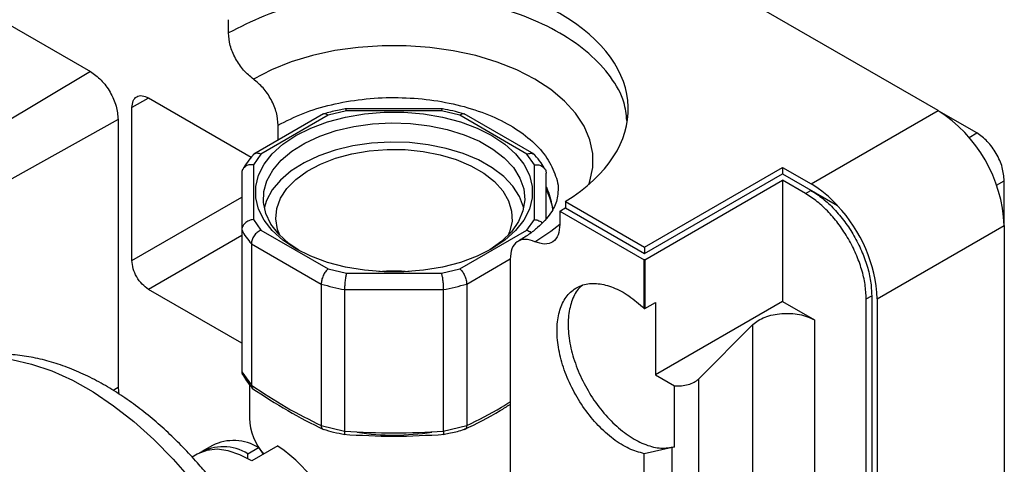
# Model space of a CAD drawing. Units: millimetres. Extents: x 10 to 415, y 10 to 287.
# Drawn here: x 351 to 376, y 124 to 135 of the extents above; entities that cross this region are included whole.
import ezdxf

# ---------------------------------------------------------------- set-up
doc = ezdxf.new("R2010")
doc.units = ezdxf.units.MM

msp = doc.modelspace()

# ---------------------------------------------------------------- linework, layer by layer
at = {"color": 7, "linetype": 'Continuous', "lineweight": 25}
for p, q in [((374.399, 132.847), (363.793, 138.969)), ((356.225, 134.836), (356.225, 135.174)), ((350.57, 135.07), (352.691, 133.846)), ((352.691, 133.846), (346.037, 129.87)), ((354.176, 133.172), (356.809, 131.652)), ((353.752, 129.007), (353.752, 132.927)), ((358.663, 132.762), (356.873, 131.729)), ((358.778, 132.727), (357.057, 131.734)), ((359.247, 132.839), (358.778, 132.727)), ((361.707, 132.894), (359.219, 132.894)), ((361.68, 132.839), (359.247, 132.839)), ((362.149, 132.727), (361.68, 132.839)), ((363.869, 131.734), (362.149, 132.727)), ((364.054, 131.729), (362.264, 132.762)), ((371.146, 130.969), (374.399, 132.847)), ((375.389, 132.275), (374.419, 132.835)), ((353.399, 132.621), (346.628, 128.847)), ((353.399, 132.621), (353.399, 125.757)), ((357.5, 132.091), (357.5, 132.475)), ((357.057, 131.734), (356.863, 131.463)), ((364.063, 131.463), (363.869, 131.734)), ((356.863, 131.463), (356.863, 130.059)), ((364.063, 130.059), (364.063, 131.463)), ((366.881, 129.349), (370.417, 131.39)), ((370.417, 131.39), (371.146, 130.969)), ((370.417, 131.39), (370.417, 131.227)), ((356.563, 131.246), (356.563, 129.786)), ((364.363, 130.079), (364.363, 131.246)), ((366.881, 129.186), (370.417, 131.227)), ((370.417, 131.227), (371.824, 130.414)), ((366.885, 129.025), (370.415, 131.063)), ((371.003, 130.723), (370.415, 131.063)), ((370.415, 131.063), (370.415, 127.96)), ((376.096, 129.907), (376.096, 131.05)), ((371.003, 130.723), (371.145, 130.805)), ((371.823, 130.413), (371.145, 130.805)), ((364.853, 130.52), (366.881, 129.349)), ((364.853, 130.52), (364.853, 130.357)), ((371.823, 130.413), (371.824, 130.414)), ((364.714, 130.274), (366.875, 129.026)), ((364.714, 130.274), (364.714, 129.935)), ((364.853, 130.357), (366.881, 129.186)), ((356.863, 130.059), (357.057, 129.788)), ((363.869, 129.788), (364.063, 130.059)), ((372.842, 128.029), (376.096, 129.907)), ((376.096, 129.907), (376.096, 118.688)), ((356.563, 129.786), (356.563, 126.163)), ((357.057, 129.788), (358.778, 128.795)), ((362.149, 128.795), (363.869, 129.788)), ((356.811, 129.441), (358.6, 128.408)), ((356.811, 129.441), (356.811, 125.818)), ((366.881, 129.349), (366.881, 129.186)), ((363.439, 129.046), (363.439, 119.708)), ((366.885, 129.025), (366.875, 129.026)), ((366.875, 127.782), (366.875, 129.026)), ((366.885, 129.025), (366.885, 127.778)), ((358.778, 128.795), (359.247, 128.683)), ((359.247, 128.683), (361.68, 128.683)), ((361.68, 128.683), (362.149, 128.795)), ((358.6, 128.408), (358.6, 124.785)), ((362.327, 128.408), (362.327, 124.785)), ((356.563, 126.894), (354.176, 128.272)), ((359.198, 128.265), (361.728, 128.265)), ((359.198, 128.265), (359.198, 124.642)), ((361.728, 128.265), (361.728, 124.642)), ((366.885, 127.778), (367.164, 127.939)), ((370.415, 127.96), (367.164, 126.083)), ((367.164, 127.939), (367.164, 126.083)), ((370.415, 127.96), (371.232, 127.488)), ((372.559, 128.029), (372.7, 128.11)), ((372.559, 116.646), (372.559, 128.029)), ((372.7, 128.11), (372.701, 116.727)), ((372.842, 128.029), (372.842, 116.809)), ((366.875, 127.782), (366.885, 127.778)), ((368.264, 125.974), (369.659, 127.369)), ((369.659, 108.972), (369.659, 127.369)), ((371.232, 127.488), (371.232, 109.251)), ((356.563, 126.161), (356.563, 126.163)), ((356.563, 126.161), (356.811, 125.816)), ((367.164, 126.083), (367.645, 125.806)), ((368.264, 125.974), (368.264, 107.577)), ((353.399, 125.757), (353.421, 125.593)), ((356.763, 125.836), (356.763, 124.976)), ((356.811, 125.816), (356.811, 125.818)), ((367.645, 124.243), (367.645, 125.806)), ((358.6, 124.783), (358.6, 124.785)), ((358.6, 124.783), (359.198, 124.64)), ((359.198, 124.64), (359.198, 124.642)), ((361.728, 124.64), (362.326, 124.783)), ((361.728, 124.64), (361.728, 124.642)), ((362.326, 124.783), (362.327, 124.785)), ((355.813, 124.277), (355.539, 124.119)), ((356.723, 124.064), (356.996, 124.222)), ((357.49, 124.262), (356.826, 123.878)), ((356.963, 124.284), (356.963, 124.237)), ((356.996, 124.222), (357.118, 124.047)), ((357.164, 124.076), (357.117, 124.049)), ((367.589, 124.221), (366.875, 124.064)), ((367.645, 124.243), (367.589, 124.221)), ((367.589, 113.894), (367.589, 124.221)), ((355.426, 124.054), (355.294, 123.978)), ((356.723, 123.939), (356.723, 124.064)), ((366.875, 114.272), (366.875, 124.064))]:
    msp.add_line(p, q, dxfattribs=at)
at = {"color": 8, "linetype": 'Continuous', "lineweight": 25}
for p, q in [((354.156, 133.16), (353.752, 132.927)), ((375.192, 132.161), (375.389, 132.275)), ((375.899, 130.937), (376.096, 131.05)), ((353.752, 129.007), (356.563, 130.63)), ((356.563, 129.65), (354.176, 128.272)), ((362.327, 128.408), (363.44, 129.051)), ((353.399, 125.757), (353.269, 125.685))]:
    msp.add_line(p, q, dxfattribs=at)
at = {"color": 8, "linetype": 'Continuous', "lineweight": 25, "flags": 128}
for points in [[(365.453, 130.958), (365.482, 131.041), (365.556, 131.394), (365.555, 131.749), (365.481, 132.102), (365.333, 132.447), (365.114, 132.779), (364.828, 133.093), (364.479, 133.386), (364.071, 133.652), (363.61, 133.887), (363.104, 134.089), (362.559, 134.254), (361.984, 134.38), (361.386, 134.466), (360.775, 134.509), (360.16, 134.509), (359.549, 134.466), (358.951, 134.382), (358.376, 134.256), (357.83, 134.092), (357.323, 133.89), (356.862, 133.655)], [(364.076, 129.49), (364.484, 129.757), (364.714, 129.941)]]:
    msp.add_lwpolyline(points, dxfattribs=at)
at = {"color": 7, "linetype": 'Continuous', "lineweight": 25, "flags": 128}
for points in [[(357.953, 129.312), (357.621, 129.533), (357.348, 129.779), (357.137, 130.045), (356.994, 130.326), (356.922, 130.615), (356.922, 130.907), (356.994, 131.197), (357.137, 131.477), (357.348, 131.743), (357.621, 131.989), (357.953, 132.21), (358.336, 132.402), (358.762, 132.56), (359.223, 132.681), (359.709, 132.764), (360.21, 132.805), (360.717, 132.805), (361.218, 132.764), (361.704, 132.681), (362.165, 132.56), (362.591, 132.402), (362.973, 132.21), (363.305, 131.989), (363.579, 131.743), (363.789, 131.477), (363.932, 131.197), (364.004, 130.907), (364.004, 130.615), (363.932, 130.326), (363.789, 130.045), (363.579, 129.779), (363.305, 129.533), (362.973, 129.312), (362.591, 129.121), (362.165, 128.962), (361.704, 128.841), (361.218, 128.759), (360.717, 128.717), (360.21, 128.717), (359.709, 128.759), (359.223, 128.841), (358.762, 128.962), (358.336, 129.121), (357.953, 129.312)], [(358.025, 129.271), (357.775, 129.444), (357.512, 129.682), (357.313, 129.94), (357.181, 130.212), (357.118, 130.492), (357.127, 130.774), (357.207, 131.053), (357.357, 131.322), (357.572, 131.575), (357.85, 131.808), (358.183, 132.014), (358.564, 132.191), (358.986, 132.334), (359.44, 132.439), (359.915, 132.506), (360.402, 132.531), (360.89, 132.516), (361.37, 132.46), (361.83, 132.364), (362.26, 132.23), (362.653, 132.061), (362.999, 131.862), (363.29, 131.635), (363.522, 131.387), (363.688, 131.121), (363.786, 130.844), (363.813, 130.562), (363.768, 130.281), (363.653, 130.007), (363.47, 129.745), (363.223, 129.501), (362.917, 129.281), (362.901, 129.271)], [(363.786, 130.353), (363.782, 130.372), (363.68, 130.648), (363.509, 130.913), (363.274, 131.16), (362.979, 131.385), (362.63, 131.583), (362.234, 131.749), (361.802, 131.881), (361.34, 131.974), (360.86, 132.028), (360.371, 132.041), (359.885, 132.013), (359.411, 131.944), (358.959, 131.836), (358.539, 131.691), (358.16, 131.512), (357.831, 131.304), (357.557, 131.07), (357.345, 130.815), (357.2, 130.546), (357.14, 130.353)], [(357.537, 129.657), (357.479, 129.808), (357.435, 130.074), (357.461, 130.342), (357.558, 130.603), (357.723, 130.854), (357.953, 131.086), (358.241, 131.296), (358.581, 131.478), (358.965, 131.628), (359.385, 131.742), (359.83, 131.818), (360.289, 131.854), (360.753, 131.849), (361.21, 131.803), (361.649, 131.717), (362.061, 131.594), (362.435, 131.435), (362.763, 131.246), (363.037, 131.03), (363.251, 130.793), (363.399, 130.539), (363.478, 130.275), (363.487, 130.007), (363.425, 129.742), (363.39, 129.657)], [(349.717, 126.504), (350.185, 126.521), (350.674, 126.472), (351.18, 126.36), (351.699, 126.184), (352.226, 125.946), (352.756, 125.649), (353.284, 125.294), (353.805, 124.886), (354.316, 124.427), (354.81, 123.923), (355.285, 123.377)], [(356.826, 123.878), (356.52, 124.04), (356.221, 124.141), (355.936, 124.178), (355.672, 124.151), (355.438, 124.061), (355.426, 124.054)]]:
    msp.add_lwpolyline(points, dxfattribs=at)
at = {"color": 7, "linetype": 'Continuous', "lineweight": 25}
for centre, radius, start, end in [((372.427, 129.748), 3.672, 2.477, 57.5229), ((369.637, 128.432), 2.952, 42.1793, 59.249), ((369.111, 127.844), 3.736, 2.8274, 43.4431), ((361.955, 135.04), 5.507, 300.0602, 301.7441), ((358.312, 130.779), 2.011, 209.5922, 221.7279), ((360.463, 123.511), 5.227, 85.7633, 94.2367), ((360.312, 134.243), 6.081, 253.6521, 259.4518), ((360.615, 134.243), 6.081, 280.5482, 286.3479), ((358.186, 125.003), 1.423, 181.0859, 221.8883), ((360.463, 130.84), 6.298, 261.4173, 278.8816), ((356.353, 123.169), 1.233, 58.5968, 116.0109), ((356.086, 123.031), 1.213, 58.3184, 119.7404), ((355.121, 120.802), 4.193, 13.4042, 55.588)]:
    msp.add_arc(centre, radius, start, end, dxfattribs=at)
msp.add_ellipse((360.463, 132.884), major_axis=(6.003, 0), ratio=0.577273, start_param=5.532511, end_param=8.604584, dxfattribs=at)
at = {"color": 8, "linetype": 'Continuous', "lineweight": 25}
for points, knots in [([(366.43, 132.597), (366.412, 132.752), (366.369, 133.133), (366.039, 133.717), (365.487, 134.32), (364.735, 134.848), (363.821, 135.281), (362.777, 135.603), (361.645, 135.802), (360.468, 135.869), (359.29, 135.803), (358.159, 135.604), (357.106, 135.288), (356.519, 134.987), (356.225, 134.836)], [0, 0, 0, 0, 0.058685, 0.144259, 0.229833, 0.315407, 0.400981, 0.486555, 0.572129, 0.657704, 0.743278, 0.828852, 0.914426, 1, 1, 1, 1]), ([(357.5, 132.475), (357.705, 132.58), (358.116, 132.791), (358.853, 133.012), (359.644, 133.151), (360.468, 133.197), (361.291, 133.15), (362.083, 133.011), (362.813, 132.785), (363.453, 132.482), (363.976, 132.113), (364.371, 131.692), (364.596, 131.235), (364.69, 130.916), (364.663, 130.757), (364.663, 130.756)], [0, 0, 0, 0, 0.0832888, 0.1665776, 0.2498663, 0.3331551, 0.4164439, 0.4997327, 0.5830214, 0.6663102, 0.749599, 0.8328878, 0.9161766, 0.9994653, 1, 1, 1, 1]), ([(364.534, 130.321), (364.5, 130.493), (364.459, 130.705), (364.379, 130.868), (364.363, 130.899)], [0, 0, 0, 0, 0.8065776, 1, 1, 1, 1]), ([(362.327, 124.785), (362.625, 124.93), (362.996, 125.109), (363.366, 125.346), (363.439, 125.393)], [0, 0, 0, 0, 0.803873, 1, 1, 1, 1])]:
    msp.add_open_spline(points, degree=3, knots=knots, dxfattribs=at)
at = {"color": 7, "linetype": 'Continuous', "lineweight": 25}
for points, knots in [([(356.862, 133.655), (356.777, 133.725), (356.606, 133.865), (356.397, 134.177), (356.253, 134.519), (356.234, 134.73), (356.225, 134.836)], [0, 0, 0, 0, 0.25, 0.5, 0.75, 1, 1, 1, 1]), ([(357.5, 132.475), (357.49, 132.58), (357.472, 132.792), (357.327, 133.133), (357.119, 133.445), (356.948, 133.585), (356.862, 133.655)], [0, 0, 0, 0, 0.25, 0.5, 0.75, 1, 1, 1, 1]), ([(358.778, 132.727), (358.755, 132.742), (358.709, 132.771), (358.667, 132.769), (358.652, 132.756), (358.652, 132.756)], [0, 0, 0, 0, 0.4980034, 0.99594, 1, 1, 1, 1]), ([(359.218, 132.892), (359.165, 132.882), (358.991, 132.85), (358.807, 132.806), (358.682, 132.766), (358.669, 132.762)], [0, 0, 0, 0, 0.280408, 0.924538, 1, 1, 1, 1]), ([(359.247, 132.839), (359.24, 132.86), (359.23, 132.892), (359.222, 132.89), (359.219, 132.889)], [0, 0, 0, 0, 0.634977, 1, 1, 1, 1]), ([(361.68, 132.839), (361.686, 132.86), (361.697, 132.892), (361.705, 132.89), (361.707, 132.889)], [0, 0, 0, 0, 0.634977, 1, 1, 1, 1]), ([(362.256, 132.76), (362.162, 132.788), (361.985, 132.84), (361.797, 132.875), (361.709, 132.892)], [0, 0, 0, 0, 0.530092, 1, 1, 1, 1]), ([(362.274, 132.756), (362.274, 132.756), (362.259, 132.769), (362.217, 132.771), (362.171, 132.742), (362.149, 132.727)], [0, 0, 0, 0, 0.00406, 0.501997, 1, 1, 1, 1]), ([(356.854, 131.706), (356.803, 131.649), (356.701, 131.533), (356.629, 131.405), (356.593, 131.341)], [0, 0, 0, 0, 0.494988, 1, 1, 1, 1]), ([(357.057, 131.734), (357.025, 131.744), (356.961, 131.764), (356.893, 131.743), (356.859, 131.721), (356.851, 131.709), (356.851, 131.708)], [0, 0, 0, 0, 0.392802, 0.785552, 0.990702, 1, 1, 1, 1]), ([(363.869, 131.734), (363.901, 131.744), (363.966, 131.764), (364.033, 131.743), (364.067, 131.721), (364.075, 131.709), (364.076, 131.708)], [0, 0, 0, 0, 0.393137, 0.786221, 0.991535, 1, 1, 1, 1]), ([(364.332, 131.341), (364.3, 131.399), (364.231, 131.527), (364.128, 131.643), (364.072, 131.706)], [0, 0, 0, 0, 0.455345, 1, 1, 1, 1]), ([(356.863, 131.463), (356.824, 131.464), (356.746, 131.464), (356.662, 131.424), (356.612, 131.378), (356.574, 131.325), (356.567, 131.277), (356.563, 131.246)], [0, 0, 0, 0, 0.249727, 0.499421, 0.62984, 0.75687, 1, 1, 1, 1]), ([(364.063, 131.463), (364.102, 131.464), (364.18, 131.464), (364.264, 131.424), (364.315, 131.378), (364.353, 131.325), (364.359, 131.277), (364.363, 131.246)], [0, 0, 0, 0, 0.249727, 0.499421, 0.629847, 0.756879, 1, 1, 1, 1]), ([(364.662, 130.756), (364.658, 130.692), (364.651, 130.579), (364.584, 130.399), (364.483, 130.223), (364.34, 130.04), (364.151, 129.855), (363.923, 129.674), (363.737, 129.56), (363.645, 129.504)], [0, 0, 0, 0, 0.191766, 0.339684, 0.477803, 0.611156, 0.742563, 0.873473, 1, 1, 1, 1]), ([(364.363, 130.801), (364.374, 130.784), (364.44, 130.683), (364.497, 130.49), (364.527, 130.323), (364.529, 130.313)], [0, 0, 0, 0, 0.155381, 0.950741, 1, 1, 1, 1]), ([(356.863, 130.059), (356.824, 130.052), (356.746, 130.037), (356.662, 129.982), (356.612, 129.927), (356.574, 129.866), (356.567, 129.818), (356.563, 129.786)], [0, 0, 0, 0, 0.249727, 0.499421, 0.629847, 0.756879, 1, 1, 1, 1]), ([(364.063, 130.059), (364.103, 130.052), (364.178, 130.039), (364.237, 129.995), (364.265, 129.974)], [0, 0, 0, 0, 0.525386, 1, 1, 1, 1]), ([(364.714, 129.935), (364.705, 129.84), (364.686, 129.65), (364.542, 129.475), (364.333, 129.404), (364.162, 129.462), (364.076, 129.49)], [0, 0, 0, 0, 0.25, 0.5, 0.75, 1, 1, 1, 1]), ([(357.057, 129.788), (357.025, 129.771), (356.961, 129.737), (356.892, 129.661), (356.851, 129.594), (356.82, 129.523), (356.815, 129.473), (356.811, 129.441)], [0, 0, 0, 0, 0.249727, 0.499421, 0.62984, 0.75687, 1, 1, 1, 1]), ([(363.869, 129.788), (363.902, 129.773), (363.94, 129.757), (363.969, 129.724), (363.972, 129.721)], [0, 0, 0, 0, 0.895206, 1, 1, 1, 1]), ([(364.076, 129.49), (363.991, 129.519), (363.82, 129.577), (363.611, 129.506), (363.467, 129.33), (363.448, 129.141), (363.439, 129.046)], [0, 0, 0, 0, 0.25, 0.5, 0.75, 1, 1, 1, 1]), ([(358.778, 128.795), (358.755, 128.773), (358.709, 128.729), (358.659, 128.641), (358.629, 128.567), (358.606, 128.492), (358.602, 128.441), (358.6, 128.408)], [0, 0, 0, 0, 0.249727, 0.499421, 0.629847, 0.756879, 1, 1, 1, 1]), ([(359.247, 128.683), (359.24, 128.657), (359.228, 128.605), (359.214, 128.508), (359.206, 128.429), (359.2, 128.35), (359.199, 128.299), (359.198, 128.265)], [0, 0, 0, 0, 0.249727, 0.499421, 0.62984, 0.75687, 1, 1, 1, 1]), ([(361.68, 128.683), (361.686, 128.657), (361.699, 128.605), (361.712, 128.508), (361.72, 128.429), (361.726, 128.35), (361.727, 128.299), (361.728, 128.265)], [0, 0, 0, 0, 0.249727, 0.499421, 0.629847, 0.756879, 1, 1, 1, 1]), ([(362.149, 128.795), (362.172, 128.773), (362.218, 128.729), (362.268, 128.641), (362.298, 128.567), (362.32, 128.492), (362.324, 128.441), (362.327, 128.408)], [0, 0, 0, 0, 0.249727, 0.499421, 0.62984, 0.75687, 1, 1, 1, 1]), ([(366.875, 124.064), (366.745, 124.1), (366.485, 124.172), (366.079, 124.428), (365.69, 124.775), (365.336, 125.206), (365.038, 125.694), (364.813, 126.212), (364.672, 126.731), (364.625, 127.222), (364.672, 127.658), (364.813, 128.015), (365.038, 128.272), (365.336, 128.416), (365.69, 128.438), (366.079, 128.336), (366.485, 128.123), (366.745, 127.896), (366.875, 127.782)], [0, 0, 0, 0, 0.0625, 0.125, 0.1875, 0.25, 0.3125, 0.375, 0.4375, 0.5, 0.5625, 0.625, 0.6875, 0.75, 0.8125, 0.875, 0.9375, 1, 1, 1, 1]), ([(365.294, 128.371), (365.277, 128.36), (365.167, 128.289), (365.038, 128.052), (364.926, 127.671), (364.915, 127.209), (364.997, 126.705), (365.17, 126.182), (365.424, 125.672), (365.745, 125.202), (366.115, 124.798), (366.513, 124.484), (366.917, 124.278), (367.308, 124.183), (367.532, 124.223), (367.645, 124.243)], [0, 0, 0, 0, 0.015407, 0.097456, 0.179506, 0.261555, 0.343604, 0.425654, 0.507703, 0.589753, 0.671802, 0.753852, 0.835901, 0.917951, 1, 1, 1, 1]), ([(355.713, 123.495), (355.619, 123.609), (355.409, 123.862), (355.062, 124.233), (354.676, 124.612), (354.269, 124.971), (353.846, 125.305), (353.409, 125.608), (352.96, 125.878), (352.504, 126.111), (352.041, 126.303), (351.576, 126.452), (351.11, 126.555), (350.648, 126.608), (350.266, 126.618), (350.045, 126.59), (349.972, 126.581)], [0, 0, 0, 0, 0.056741, 0.126445, 0.198196, 0.271484, 0.345962, 0.421382, 0.497564, 0.574366, 0.651624, 0.729167, 0.806824, 0.884433, 0.96189, 1, 1, 1, 1]), ([(356.563, 126.161), (356.564, 126.143), (356.566, 126.118), (356.581, 126.099), (356.584, 126.094)], [0, 0, 0, 0, 0.7459477, 1, 1, 1, 1]), ([(356.588, 126.096), (356.617, 126.041), (356.684, 125.918), (356.784, 125.805), (356.839, 125.743)], [0, 0, 0, 0, 0.4463577, 1, 1, 1, 1]), ([(356.811, 125.816), (356.812, 125.799), (356.814, 125.765), (356.833, 125.744), (356.843, 125.733)], [0, 0, 0, 0, 0.483184, 1, 1, 1, 1]), ([(356.826, 125.744), (357.131, 125.544), (357.741, 125.144), (358.352, 124.839), (358.658, 124.686)], [0, 0, 0, 0, 0.499939, 1, 1, 1, 1]), ([(362.269, 124.686), (362.575, 124.834), (362.965, 125.024), (363.355, 125.273), (363.439, 125.327)], [0, 0, 0, 0, 0.78287, 1, 1, 1, 1]), ([(358.6, 124.783), (358.602, 124.766), (358.606, 124.732), (358.626, 124.699), (358.645, 124.693), (358.654, 124.69)], [0, 0, 0, 0, 0.344448, 0.71283, 1, 1, 1, 1]), ([(358.654, 124.692), (358.741, 124.666), (358.919, 124.613), (359.108, 124.577), (359.205, 124.559)], [0, 0, 0, 0, 0.48702, 1, 1, 1, 1]), ([(359.198, 124.64), (359.198, 124.624), (359.197, 124.591), (359.198, 124.565), (359.201, 124.562), (359.202, 124.561)], [0, 0, 0, 0, 0.3937777, 0.8149642, 1, 1, 1, 1]), ([(361.721, 124.559), (361.771, 124.568), (361.942, 124.599), (362.127, 124.643), (362.256, 124.685), (362.274, 124.69)], [0, 0, 0, 0, 0.260709, 0.899709, 1, 1, 1, 1]), ([(361.728, 124.64), (361.729, 124.624), (361.73, 124.591), (361.728, 124.565), (361.725, 124.562), (361.724, 124.561)], [0, 0, 0, 0, 0.393803, 0.814969, 1, 1, 1, 1]), ([(362.326, 124.783), (362.324, 124.766), (362.32, 124.732), (362.301, 124.7), (362.282, 124.693), (362.274, 124.69)], [0, 0, 0, 0, 0.348168, 0.720571, 1, 1, 1, 1])]:
    msp.add_open_spline(points, degree=3, knots=knots, dxfattribs=at)
for points in [[(352.691, 133.846), (352.784, 133.78), (352.969, 133.648), (353.203, 133.325), (353.367, 132.96), (353.388, 132.734), (353.399, 132.621)], [(353.752, 132.927), (353.758, 132.987), (353.771, 133.108), (353.869, 133.213), (354.009, 133.246), (354.121, 133.196), (354.176, 133.172)], [(376.096, 131.05), (376.085, 131.163), (376.064, 131.39), (375.901, 131.754), (375.667, 132.078), (375.482, 132.209), (375.389, 132.275)], [(372.559, 128.029), (372.553, 128.15), (372.542, 128.391), (372.449, 128.784), (372.305, 129.18), (372.11, 129.566), (371.873, 129.928), (371.603, 130.25), (371.309, 130.527), (371.105, 130.658), (371.003, 130.723)], [(371.145, 130.805), (371.247, 130.739), (371.45, 130.608), (371.744, 130.332), (372.015, 130.01), (372.252, 129.648), (372.447, 129.261), (372.591, 128.866), (372.683, 128.473), (372.695, 128.231), (372.7, 128.11)], [(354.176, 128.272), (354.121, 128.312), (354.009, 128.391), (353.869, 128.585), (353.771, 128.803), (353.758, 128.939), (353.752, 129.007)], [(369.659, 127.369), (369.701, 127.405), (369.787, 127.479), (369.965, 127.564), (370.169, 127.625), (370.393, 127.657), (370.624, 127.66), (370.849, 127.631), (371.059, 127.576), (371.174, 127.517), (371.232, 127.488)], [(367.645, 125.806), (367.705, 125.803), (367.827, 125.797), (368.004, 125.83), (368.159, 125.888), (368.229, 125.945), (368.264, 125.974)], [(356.811, 125.818), (357.109, 125.623), (357.706, 125.232), (358.302, 124.934), (358.6, 124.785)], [(359.198, 124.642), (359.62, 124.619), (360.463, 124.573), (361.307, 124.619), (361.728, 124.642)], [(359.17, 124.561), (359.601, 124.537), (360.463, 124.49), (361.325, 124.537), (361.756, 124.561)]]:
    msp.add_open_spline(points, degree=3, dxfattribs=at)

doc.saveas('drawing.dxf')
